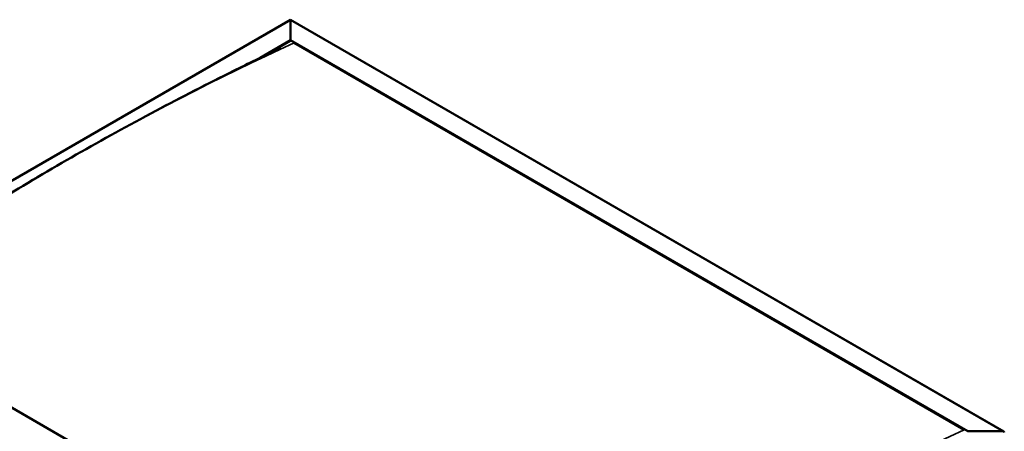
# Model space of a CAD drawing. Units: millimetres. Extents: x -6349 to 24551, y 2995 to 8837.
# Drawn here: x -855 to 1047, y 4778 to 5573 of the extents above; entities that cross this region are included whole.
import ezdxf

# ---------------------------------------------------------------- set-up
doc = ezdxf.new("R2010")
doc.units = ezdxf.units.MM
doc.header["$LTSCALE"] = 25
doc.layers.add('Visible (ISO)', color=7, linetype='Continuous', lineweight=50)
doc.layers.add('Visible Narrow (ISO)', color=7, linetype='Continuous', lineweight=35)

msp = doc.modelspace()

# ---------------------------------------------------------------- linework, layer by layer
at = {"layer": 'Visible (ISO)'}
for p, q in [((-1285.1, 5022.8), (-331.5, 5573.4)), ((-331.5, 5573.4), (-331.5, 5572.5)), ((-331.5, 5572.5), (-331.5, 5573.4)), ((-331.5, 5573.4), (1046.3, 4777.9)), ((-331.5, 5533.7), (-331.5, 5572.5)), ((-331.5, 5572.5), (-331.5, 5533.7)), ((-390.2, 5499.8), (-331.5, 5533.7)), ((-373.9, 5508), (-331.5, 5532.5)), ((-331.5, 5532.5), (-331.5, 5533.7)), ((-331.5, 5533.7), (-331.5, 5532.5)), ((-331.5, 5533.7), (976.6, 4778.5)), ((-324.4, 5528.4), (969.6, 4781.3)), ((-324.4, 5528.4), (969.6, 4781.3)), ((92.8, 4268.2), (-1215.4, 5023.4)), ((976.6, 4778.5), (1043.8, 4778.5))]:
    msp.add_line(p, q, dxfattribs=at)
msp.add_ellipse((1043.8, 4776.4), major_axis=(-3.54, 0), ratio=0.57735, start_param=3.141593, end_param=4.712389, dxfattribs=at)
for points, knots in [([(-1189.2, 5036.1), (-1189.2, 5036.1), (-1189.2, 5036.1), (-1189.2, 5036.1), (-1189.2, 5036.1), (-1189.2, 5036.1), (-1189.2, 5036.1), (-1189.2, 5036.1), (-1189.1, 5036.1), (-1189.1, 5036.1), (-1189.1, 5036.1), (-1189, 5036.2), (-1189, 5036.2), (-1188.4, 5036.6), (-1187.9, 5036.9), (-1186.9, 5037.5), (-1186.4, 5037.8), (-1184.5, 5039), (-1183, 5039.9), (-1177.4, 5043.4), (-1173.2, 5046.1), (-1156.5, 5056.9), (-1144.1, 5065), (-1097.7, 5095.4), (-1063.9, 5117.6), (-984.9, 5168.5), (-939.8, 5196.9), (-844.9, 5254.9), (-795.2, 5284.3), (-694.6, 5341.8), (-643.8, 5369.8), (-542.4, 5423.7), (-491.8, 5449.5), (-412.6, 5488.9), (-382.9, 5503.2), (-355.7, 5517.4)], [119.121032, 119.121032, 119.121032, 119.121032, 119.122839, 119.122839, 119.125811, 119.125811, 119.128795, 119.128795, 119.131764, 119.131764, 119.137731, 119.137731, 119.161803, 119.161803, 119.35249, 119.35249, 119.542808, 119.542808, 120.113761, 120.113761, 121.826463, 121.826463, 126.964329, 126.964329, 141.203457, 141.203457, 160.317729, 160.317729, 181.407608, 181.407608, 202.994884, 202.994884, 224.558179, 224.558179, 237.135784, 237.135784, 237.135784, 237.135784]), ([(-355.7, 5517.4), (-354.7, 5517.9), (-353.7, 5518.5), (-352.6, 5519.1), (-352.4, 5519.2), (-352.1, 5519.3), (-352, 5519.4), (-351.8, 5519.5), (-351.8, 5519.5), (-351.8, 5519.5), (-351.7, 5519.5), (-351.7, 5519.5), (-351.7, 5519.5), (-351.7, 5519.5), (-351.7, 5519.5), (-351.7, 5519.5)], [0, 0, 0, 0, 0.4699417, 0.4699417, 0.558053, 0.558053, 0.6241845, 0.6241845, 0.6479156, 0.6479156, 0.6596925, 0.6596925, 0.6655859, 0.6655859, 0.6676155, 0.6676155, 0.6676155, 0.6676155])]:
    msp.add_open_spline(points, degree=3, knots=knots, dxfattribs=at)
at = {"layer": 'Visible Narrow (ISO)'}
for p, q in [((-331.5, 5572.5), (-1282.6, 5023.4)), ((1043.8, 4778.5), (-331.5, 5572.5))]:
    msp.add_line(p, q, dxfattribs=at)
for centre in [(-766.4, 454.3), (527.6, -292.8)]:
    msp.add_ellipse(centre, major_axis=(2967.5, 5139.9), ratio=0.57735, start_param=0.679896, end_param=0.89067, dxfattribs=at)

doc.saveas('drawing.dxf')
